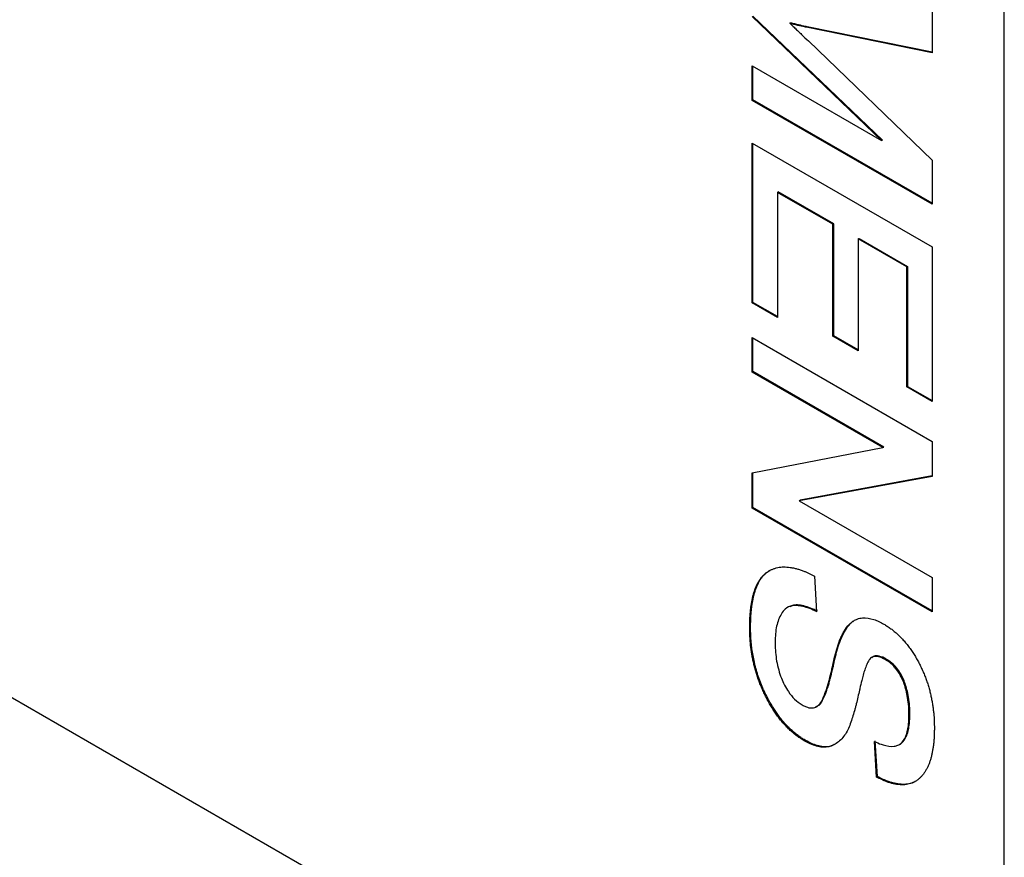
# Model space of a CAD drawing. Units: millimetres. Extents: x 0 to 420, y 0 to 297.
# Drawn here: x 355 to 356, y 135 to 136 of the extents above; entities that cross this region are included whole.
import ezdxf

# ---------------------------------------------------------------- set-up
doc = ezdxf.new("R2010")
doc.units = ezdxf.units.MM

msp = doc.modelspace()

# ---------------------------------------------------------------- linework, layer by layer
for p, q in [((356.1726, 134.4431), (356.1726, 137.252)), ((356.056, 136.4866), (356.056, 136.4083)), ((355.9746, 136.2669), (355.7654, 136.4671)), ((355.976, 136.2677), (355.7668, 136.4679)), ((355.8266, 136.4562), (355.828, 136.457)), ((355.8542, 136.4507), (355.8528, 136.4498)), ((356.056, 136.4083), (355.8528, 136.4498)), ((356.056, 136.4094), (355.8542, 136.4507)), ((355.8564, 136.4277), (356.056, 136.2354)), ((352.7548, 136.4161), (356.1726, 134.4431)), ((355.7654, 136.3877), (355.9746, 136.2669)), ((355.7654, 136.3317), (355.7654, 136.3877)), ((355.7668, 136.3326), (355.7668, 136.3868)), ((355.7654, 136.3317), (355.7668, 136.3326)), ((356.056, 136.164), (355.7654, 136.3317)), ((356.056, 136.1656), (355.7668, 136.3326)), ((355.7654, 136.2629), (356.056, 136.0952)), ((355.7654, 136.0048), (355.7654, 136.2629)), ((355.9746, 136.2669), (355.976, 136.2677)), ((355.7668, 136.0056), (355.7668, 136.2621)), ((356.056, 136.2354), (356.056, 136.164)), ((355.8064, 136.1833), (355.8078, 136.1841)), ((355.8064, 136.1833), (355.8064, 135.9811)), ((355.8958, 136.1317), (355.8064, 136.1833)), ((355.8972, 136.1325), (355.8078, 136.1841)), ((355.8958, 136.1317), (355.8972, 136.1325)), ((355.8958, 135.951), (355.8958, 136.1317)), ((355.8972, 135.9519), (355.8972, 136.1325)), ((355.9367, 136.1081), (355.9382, 136.1089)), ((355.9367, 136.1081), (355.9367, 135.9274)), ((356.015, 136.0629), (355.9367, 136.1081)), ((355.9382, 136.1089), (356.0164, 136.0637)), ((356.056, 136.0952), (356.056, 135.8457)), ((356.015, 136.0629), (356.0164, 136.0637)), ((356.015, 135.8693), (356.015, 136.0629)), ((356.0164, 136.0637), (356.0164, 135.8701)), ((355.7654, 136.0048), (355.7668, 136.0056)), ((355.8064, 135.9811), (355.7654, 136.0048)), ((355.8064, 135.9828), (355.7668, 136.0056)), ((355.7654, 135.9489), (356.056, 135.7811)), ((355.7654, 135.893), (355.7654, 135.9489)), ((355.7668, 135.8938), (355.7668, 135.9481)), ((355.8958, 135.951), (355.8972, 135.9519)), ((355.9367, 135.9274), (355.8958, 135.951)), ((355.9367, 135.929), (355.8972, 135.9519)), ((355.7654, 135.893), (355.7668, 135.8938)), ((355.9765, 135.7711), (355.7654, 135.893)), ((355.9779, 135.7719), (355.7668, 135.8938)), ((356.015, 135.8693), (356.0164, 135.8701)), ((356.056, 135.8457), (356.015, 135.8693)), ((356.0164, 135.8701), (356.056, 135.8473)), ((355.7654, 135.7306), (355.9765, 135.7711)), ((355.9765, 135.7711), (355.9779, 135.7719)), ((356.056, 135.7811), (356.056, 135.7248)), ((355.7654, 135.6736), (355.7654, 135.7306)), ((355.7668, 135.6744), (355.7668, 135.7309)), ((356.056, 135.7248), (355.8417, 135.6854)), ((356.056, 135.7254), (355.8431, 135.6863)), ((355.8417, 135.6854), (355.8431, 135.6863)), ((355.8417, 135.6854), (356.056, 135.5617)), ((355.7654, 135.6736), (355.7668, 135.6744)), ((356.056, 135.5058), (355.7654, 135.6736)), ((356.056, 135.5074), (355.7668, 135.6744)), ((355.8662, 135.5637), (355.8697, 135.5063)), ((356.056, 135.5617), (356.056, 135.5058)), ((355.7617, 135.4794), (355.7631, 135.4802)), ((355.9806, 135.4288), (355.982, 135.4297)), ((356.0187, 135.3401), (356.0201, 135.3409)), ((355.8496, 135.298), (355.851, 135.2988)), ((355.9663, 135.2392), (355.9628, 135.2968)), ((355.9677, 135.24), (355.9642, 135.2977)), ((355.9663, 135.2392), (355.9677, 135.24))]:
    msp.add_line(p, q)
for points, knots in [([(355.8266, 136.4562), (355.8275, 136.4554), (355.8302, 136.4528), (355.8346, 136.4485), (355.84, 136.4434), (355.8473, 136.4365), (355.8527, 136.4312), (355.8564, 136.4277)], [0, 0, 0, 0, 0.0901577, 0.270482, 0.4507986, 0.6311133, 1, 1, 1, 1]), ([(355.8528, 136.4498), (355.8519, 136.45), (355.8474, 136.4509), (355.8387, 136.4529), (355.8308, 136.455), (355.8266, 136.4562)], [0, 0, 0, 0, 0.103442, 0.517258, 1, 1, 1, 1]), ([(355.8542, 136.4507), (355.8533, 136.4508), (355.8488, 136.4518), (355.8401, 136.4537), (355.8322, 136.4559), (355.828, 136.457)], [0, 0, 0, 0, 0.103442, 0.517258, 1, 1, 1, 1]), ([(355.7617, 135.4794), (355.7617, 135.4805), (355.7618, 135.4858), (355.7619, 135.4934), (355.7624, 135.5018), (355.763, 135.508), (355.7637, 135.5141), (355.7646, 135.52), (355.7656, 135.5258), (355.7669, 135.5314), (355.7684, 135.5369), (355.7701, 135.5421), (355.7721, 135.5471), (355.7743, 135.5519), (355.7768, 135.5563), (355.7796, 135.5604), (355.7827, 135.5641), (355.7861, 135.5674), (355.7898, 135.5703), (355.7937, 135.5727), (355.7979, 135.5747), (355.8023, 135.5763), (355.8069, 135.5775), (355.8117, 135.5783), (355.8166, 135.5786), (355.8217, 135.5784), (355.827, 135.5778), (355.8324, 135.5769), (355.8378, 135.5755), (355.8433, 135.5739), (355.8485, 135.572), (355.8532, 135.57), (355.859, 135.5674), (355.8633, 135.5652), (355.8662, 135.5637)], [0, 0, 0, 0, 0.01533, 0.076653, 0.107316, 0.138004, 0.168667, 0.199364, 0.230028, 0.260733, 0.291398, 0.322108, 0.352776, 0.38353, 0.414201, 0.444965, 0.475639, 0.506441, 0.537116, 0.567908, 0.598581, 0.629368, 0.660041, 0.690819, 0.721493, 0.752282, 0.782954, 0.813722, 0.84439, 0.875059, 0.905801, 0.9293, 0.952829, 1, 1, 1, 1]), ([(355.7631, 135.4802), (355.7631, 135.4813), (355.7632, 135.4867), (355.7633, 135.4942), (355.7638, 135.5026), (355.7644, 135.5088), (355.7651, 135.5149), (355.766, 135.5208), (355.7671, 135.5266), (355.7683, 135.5322), (355.7698, 135.5377), (355.7715, 135.5429), (355.7735, 135.548), (355.7757, 135.5527), (355.7782, 135.5571), (355.781, 135.5612), (355.7841, 135.5649), (355.7875, 135.5682), (355.7909, 135.5709), (355.7934, 135.5724), (355.7945, 135.573)], [0, 0, 0, 0, 0.027256, 0.136287, 0.190804, 0.245365, 0.299884, 0.354461, 0.408981, 0.463573, 0.518094, 0.572694, 0.627222, 0.6819, 0.736432, 0.79113, 0.845667, 0.900432, 0.95497, 1, 1, 1, 1]), ([(355.8697, 135.5063), (355.8688, 135.5067), (355.8641, 135.5089), (355.8556, 135.5126), (355.8464, 135.5151), (355.8381, 135.5163), (355.8288, 135.5163), (355.8194, 135.512), (355.8127, 135.5031), (355.8081, 135.4938), (355.8048, 135.483), (355.803, 135.4708), (355.8028, 135.4618), (355.8026, 135.4573)], [0, 0, 0, 0, 0.024748, 0.123822, 0.223002, 0.272535, 0.356354, 0.496927, 0.595789, 0.694403, 0.79299, 0.895799, 1, 1, 1, 1]), ([(355.8711, 135.5071), (355.8702, 135.5075), (355.8655, 135.5097), (355.857, 135.5134), (355.8478, 135.516), (355.8396, 135.5171), (355.8325, 135.5175), (355.8284, 135.5151), (355.8265, 135.514)], [0, 0, 0, 0, 0.058347, 0.291932, 0.525766, 0.642549, 0.840168, 1, 1, 1, 1]), ([(355.8463, 135.3558), (355.8472, 135.3553), (355.8501, 135.3538), (355.8564, 135.351), (355.8648, 135.3502), (355.8718, 135.3537), (355.8758, 135.3585), (355.8797, 135.3655), (355.8829, 135.3732), (355.8861, 135.3825), (355.8882, 135.3897), (355.8909, 135.3994), (355.8934, 135.4094), (355.8963, 135.4219), (355.8984, 135.4321), (355.9016, 135.4444), (355.9046, 135.4539), (355.9081, 135.4629), (355.9111, 135.4692), (355.9154, 135.4773), (355.9207, 135.4844), (355.9261, 135.4893), (355.9305, 135.4922), (355.9357, 135.4949), (355.9461, 135.4972), (355.9582, 135.4953), (355.9701, 135.4906), (355.9755, 135.4877), (355.9781, 135.4862)], [0, 0, 0, 0, 0.011648, 0.03501, 0.078786, 0.120869, 0.15232, 0.167978, 0.230672, 0.261979, 0.293282, 0.324584, 0.387191, 0.418492, 0.481094, 0.512398, 0.575022, 0.606333, 0.63764, 0.66895, 0.731709, 0.763042, 0.778699, 0.810038, 0.8518, 0.934211, 0.966917, 1, 1, 1, 1]), ([(355.8684, 135.353), (355.8702, 135.3537), (355.874, 135.3551), (355.8772, 135.3594), (355.8811, 135.3663), (355.8843, 135.374), (355.8875, 135.3833), (355.8897, 135.3905), (355.8923, 135.4002), (355.8948, 135.4102), (355.8977, 135.4228), (355.8998, 135.4329), (355.903, 135.4452), (355.906, 135.4548), (355.9095, 135.4637), (355.9125, 135.47), (355.9169, 135.4781), (355.9221, 135.4852), (355.927, 135.4898), (355.9291, 135.4911), (355.9294, 135.4914)], [0, 0, 0, 0, 0.0421424, 0.0886244, 0.1117665, 0.2044229, 0.2506926, 0.2969559, 0.343219, 0.4357465, 0.4820075, 0.5745281, 0.6207945, 0.7133476, 0.7596226, 0.8058922, 0.8521661, 0.9449195, 0.9912282, 1, 1, 1, 1]), ([(355.9781, 135.4862), (355.9791, 135.4856), (355.9819, 135.4839), (355.9866, 135.4809), (355.9922, 135.4768), (355.9978, 135.4722), (356.0031, 135.4673), (356.0083, 135.4619), (356.0133, 135.4561), (356.0181, 135.4501), (356.0227, 135.4437), (356.027, 135.4372), (356.031, 135.4304), (356.0348, 135.4235), (356.0383, 135.4164), (356.0416, 135.4093), (356.0445, 135.4022), (356.0472, 135.395), (356.0495, 135.3878), (356.0517, 135.3806), (356.0535, 135.3735), (356.055, 135.3664), (356.0563, 135.3594), (356.0574, 135.3525), (356.0582, 135.3456), (356.0589, 135.3393), (356.0593, 135.3336), (356.0596, 135.3268), (356.0596, 135.3218), (356.0597, 135.3185)], [0, 0, 0, 0, 0.019042, 0.057135, 0.095376, 0.133492, 0.170942, 0.208664, 0.246103, 0.283549, 0.32125, 0.358692, 0.39613, 0.433735, 0.471168, 0.508734, 0.54617, 0.583603, 0.621164, 0.658592, 0.69612, 0.733549, 0.771072, 0.808495, 0.845974, 0.884358, 0.91322, 0.94211, 1, 1, 1, 1]), ([(355.8496, 135.298), (355.8486, 135.2986), (355.8458, 135.3003), (355.8411, 135.3033), (355.8354, 135.3075), (355.8299, 135.3121), (355.8244, 135.3171), (355.8192, 135.3225), (355.814, 135.3283), (355.8091, 135.3344), (355.8044, 135.3408), (355.7999, 135.3474), (355.7957, 135.3543), (355.7918, 135.3612), (355.788, 135.3683), (355.7845, 135.3755), (355.7812, 135.3827), (355.7782, 135.39), (355.7755, 135.3973), (355.773, 135.4046), (355.7708, 135.4119), (355.7689, 135.4192), (355.7672, 135.4264), (355.7658, 135.4335), (355.7646, 135.4406), (355.7635, 135.4477), (355.7628, 135.4546), (355.7622, 135.4622), (355.7618, 135.4705), (355.7617, 135.4764), (355.7617, 135.4794)], [0, 0, 0, 0, 0.017699, 0.053108, 0.088683, 0.124108, 0.159743, 0.19517, 0.230593, 0.266205, 0.301627, 0.337049, 0.372643, 0.408055, 0.443567, 0.478978, 0.514494, 0.549907, 0.585319, 0.620832, 0.656243, 0.691751, 0.727159, 0.76263, 0.798035, 0.833495, 0.868902, 0.904366, 0.952156, 1, 1, 1, 1]), ([(355.851, 135.2988), (355.85, 135.2994), (355.8472, 135.3011), (355.8425, 135.3041), (355.8368, 135.3083), (355.8313, 135.3129), (355.8259, 135.3179), (355.8206, 135.3233), (355.8155, 135.3291), (355.8105, 135.3352), (355.8058, 135.3416), (355.8014, 135.3482), (355.7971, 135.3551), (355.7931, 135.3622), (355.7896, 135.3687), (355.7867, 135.3747), (355.7841, 135.3801), (355.7818, 135.3855), (355.7795, 135.3911), (355.7774, 135.3966), (355.7754, 135.4023), (355.7736, 135.4079), (355.772, 135.4135), (355.7705, 135.4191), (355.7688, 135.4264), (355.767, 135.4354), (355.7652, 135.4461), (355.7642, 135.4552), (355.7636, 135.4626), (355.7632, 135.4705), (355.7631, 135.4763), (355.7631, 135.4802)], [0, 0, 0, 0, 0.017699, 0.053108, 0.088683, 0.124108, 0.159743, 0.19517, 0.230593, 0.266205, 0.301627, 0.337049, 0.372643, 0.408656, 0.444774, 0.471229, 0.497726, 0.524364, 0.551054, 0.578271, 0.605533, 0.632934, 0.660382, 0.687196, 0.714045, 0.767946, 0.821589, 0.875235, 0.906368, 0.937536, 1, 1, 1, 1]), ([(355.8026, 135.4573), (355.8026, 135.4562), (355.8027, 135.4507), (355.8032, 135.4406), (355.8049, 135.4266), (355.8081, 135.4127), (355.8136, 135.3959), (355.8219, 135.3791), (355.8342, 135.364), (355.8421, 135.3586), (355.8463, 135.3558)], [0, 0, 0, 0, 0.03209, 0.160585, 0.289094, 0.417819, 0.532362, 0.730694, 0.859951, 1, 1, 1, 1]), ([(355.9806, 135.4288), (355.9797, 135.4294), (355.9749, 135.432), (355.9673, 135.4347), (355.9592, 135.4336), (355.9539, 135.4285), (355.9504, 135.421), (355.9473, 135.4127), (355.9447, 135.4041), (355.9421, 135.394), (355.9404, 135.3867), (355.9395, 135.3825)], [0, 0, 0, 0, 0.0351005, 0.1773846, 0.2812168, 0.3851101, 0.499786, 0.6141085, 0.7283182, 0.8425066, 1, 1, 1, 1]), ([(355.982, 135.4297), (355.9811, 135.4302), (355.9763, 135.4329), (355.9688, 135.4354), (355.9617, 135.4349), (355.9594, 135.4324), (355.9586, 135.4317)], [0, 0, 0, 0, 0.106948, 0.540477, 0.856846, 1, 1, 1, 1]), ([(356.0187, 135.3401), (356.0187, 135.3412), (356.0186, 135.3467), (356.0182, 135.3567), (356.0163, 135.3698), (356.0129, 135.3846), (356.0077, 135.3992), (356.0004, 135.4113), (355.9929, 135.4199), (355.9867, 135.4252), (355.982, 135.428), (355.9806, 135.4288)], [0, 0, 0, 0, 0.036327, 0.181711, 0.327334, 0.44349, 0.627892, 0.756217, 0.819875, 0.948128, 1, 1, 1, 1]), ([(356.0201, 135.3409), (356.0201, 135.342), (356.02, 135.3475), (356.0196, 135.3575), (356.0178, 135.3706), (356.0143, 135.3854), (356.0091, 135.4), (356.0018, 135.4121), (355.9944, 135.4207), (355.9881, 135.426), (355.9834, 135.4289), (355.982, 135.4297)], [0, 0, 0, 0, 0.036327, 0.181711, 0.327334, 0.44349, 0.627892, 0.756217, 0.819875, 0.948128, 1, 1, 1, 1]), ([(355.9395, 135.3825), (355.9393, 135.3816), (355.9382, 135.3769), (355.9363, 135.3684), (355.9341, 135.3591), (355.9322, 135.3517), (355.9302, 135.3445), (355.9276, 135.3356), (355.9241, 135.3252), (355.9201, 135.3152), (355.9149, 135.3065), (355.9087, 135.2992), (355.9015, 135.2932), (355.8914, 135.2878), (355.881, 135.2868), (355.8702, 135.2889), (355.8613, 135.2917), (355.8538, 135.2958), (355.8496, 135.298)], [0, 0, 0, 0, 0.017388, 0.086942, 0.156496, 0.191274, 0.226051, 0.29561, 0.365172, 0.434766, 0.504431, 0.574085, 0.643745, 0.713441, 0.831804, 0.86193, 0.922295, 1, 1, 1, 1]), ([(355.9628, 135.2968), (355.9638, 135.2964), (355.9685, 135.2942), (355.9795, 135.2899), (355.9917, 135.2879), (356.0027, 135.2908), (356.0093, 135.2966), (356.014, 135.3055), (356.0166, 135.3147), (356.0184, 135.3261), (356.0186, 135.3349), (356.0187, 135.3401)], [0, 0, 0, 0, 0.029077, 0.1456, 0.34519, 0.419253, 0.565586, 0.663917, 0.762176, 0.860253, 1, 1, 1, 1]), ([(356.0016, 135.2913), (356.0018, 135.2913), (356.0058, 135.2924), (356.0106, 135.2975), (356.0155, 135.3063), (356.018, 135.3155), (356.0198, 135.3269), (356.02, 135.3357), (356.0201, 135.3409)], [0, 0, 0, 0, 0.0109667, 0.2601775, 0.4276395, 0.5949772, 0.7620057, 1, 1, 1, 1]), ([(356.0597, 135.3185), (356.0597, 135.3174), (356.0596, 135.3142), (356.0595, 135.3088), (356.0593, 135.3024), (356.0588, 135.2962), (356.0581, 135.2901), (356.0572, 135.2841), (356.0561, 135.2783), (356.0549, 135.2727), (356.0534, 135.2672), (356.0516, 135.2621), (356.0496, 135.2571), (356.0473, 135.2524), (356.0448, 135.248), (356.0419, 135.244), (356.0389, 135.2403), (356.0355, 135.2369), (356.0319, 135.234), (356.028, 135.2315), (356.0238, 135.2295), (356.0193, 135.228), (356.0146, 135.2271), (356.0097, 135.2266), (356.0046, 135.2267), (355.9993, 135.2273), (355.9939, 135.2283), (355.9885, 135.2297), (355.9834, 135.2315), (355.9788, 135.2333), (355.9733, 135.2358), (355.9691, 135.2378), (355.9663, 135.2392)], [0, 0, 0, 0, 0.016952, 0.050858, 0.084785, 0.118696, 0.152647, 0.186556, 0.220505, 0.254417, 0.288392, 0.322306, 0.356296, 0.390211, 0.424213, 0.45813, 0.49216, 0.52608, 0.560119, 0.594043, 0.628132, 0.662062, 0.695987, 0.730062, 0.763993, 0.798115, 0.832031, 0.866046, 0.899967, 0.924907, 0.949888, 1, 1, 1, 1]), ([(355.8979, 135.2918), (355.8968, 135.2912), (355.8911, 135.288), (355.8824, 135.2877), (355.8716, 135.2897), (355.8627, 135.2926), (355.8552, 135.2966), (355.851, 135.2988)], [0, 0, 0, 0, 0.0925537, 0.4673742, 0.562774, 0.7539326, 1, 1, 1, 1]), ([(356.0288, 135.2321), (356.0276, 135.2315), (356.025, 135.2302), (356.0207, 135.2288), (356.016, 135.2279), (356.0111, 135.2274), (356.006, 135.2275), (356.0007, 135.2281), (355.9953, 135.2292), (355.9899, 135.2306), (355.9848, 135.2323), (355.9802, 135.2341), (355.9747, 135.2366), (355.9705, 135.2387), (355.9677, 135.24)], [0, 0, 0, 0, 0.073981, 0.158472, 0.242951, 0.327806, 0.412299, 0.49727, 0.581727, 0.666429, 0.750901, 0.813005, 0.875213, 1, 1, 1, 1])]:
    msp.add_open_spline(points, degree=3, knots=knots)

doc.saveas('drawing.dxf')
